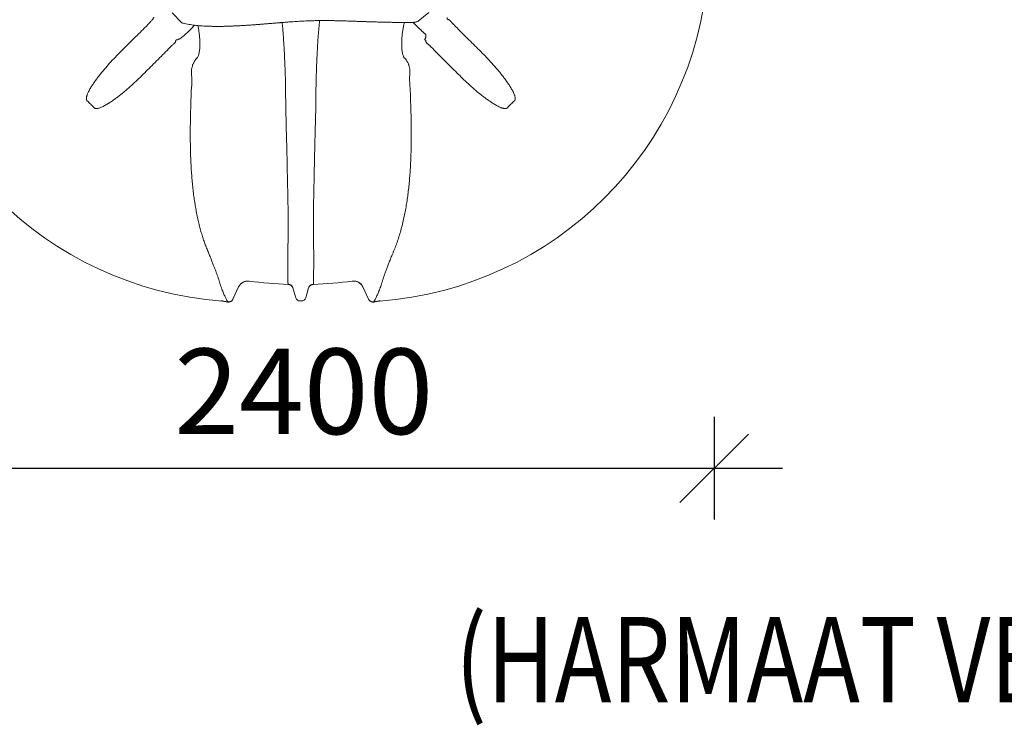
# Model space of a CAD drawing. Extents: x -7465 to 142426, y -394094 to 72987.
# Drawn here: x 67646 to 70526, y -327506 to -325442 of the extents above; entities that cross this region are included whole.
import ezdxf

# ---------------------------------------------------------------- set-up
doc = ezdxf.new("R2010")
doc.units = 0
doc.header["$LTSCALE"] = 100
doc.header["$PDSIZE"] = 50
doc.layers.get('0').update_dxf_attribs({"color": 250, "linetype": 'CONTINUOUS'})
doc.layers.get('DEFPOINTS').update_dxf_attribs({"linetype": 'CONTINUOUS'})
for name, color, linetype in [('INDRÄN', 8, 'CONTINUOUS'), ('L8TXT', 7, 'CONTINUOUS'), ('v0n100', 7, 'CONTINUOUS')]:
    doc.layers.add(name, color=color, linetype=linetype)
doc.styles.add('S', font='txt.shx', dxfattribs={"width": 0.8})
doc.dimstyles.new('ARK0', dxfattribs={"dimscale": 100, "dimtxt": 2.5, "dimasz": 0.1, "dimexe": 0, "dimexo": 0, "dimgap": 1, "dimtad": 1, "dimdec": 0, "dimzin": 0, "dimdsep": 46, "dimtxsty": 'S', "dimblk": 'A8MITTA', "dimcen": 2.5, "dimse1": 1, "dimse2": 1, "dimclrt": 3, "dimadec": 0, "dimazin": 0, "dimtp": 6, "dimtm": 6, "dimtfac": 1, "dimtdec": 0, "dimtix": 1, "dimtmove": 0, "dimatfit": 3, "dimldrblk": 'NONE', "dimfxl": 1, "dimtolj": 1, "dimtzin": 0, "dimarcsym": 0})

# ---------------------------------------------------------------- blocks, each defined once
blk = doc.blocks.new('A$C7CA166F6')
at = {"color": 7, "linetype": 'Continuous', "lineweight": 15}
for p, q in [((1854.4, 864.6), (1882.1, 835.7)), ((2604.3, 866.1), (2573.6, 840.2)), ((2284.9, 842.2), (2284.5, 836.6)), ((1777.6, 825.3), (1784.7, 832.4)), ((1784.7, 832.4), (1785.5, 833.2)), ((2674.7, 833.2), (2675.5, 832.4)), ((2675.5, 832.4), (2682.6, 825.3)), ((1850.5, 766.6), (1843.4, 759.5)), ((1853, 769), (1850.5, 766.6)), ((2609.7, 766.6), (2607.2, 769)), ((2616.8, 759.5), (2609.7, 766.6)), ((1913.6, 707.9), (1913.9, 712.4)), ((2546.3, 712.4), (2546.6, 707.9)), ((2048.4, 62.9), (2031.9, 27.5)), ((2048.4, 62.9), (2048.4, 63)), ((2079.6, 80.1), (2079.5, 80)), ((2193.3, 70.6), (2193.3, 70.7)), ((2193.3, 70.6), (2193.3, 70.6)), ((2193.3, 70.6), (2193.3, 70.6)), ((2207.1, 60.4), (2215.4, 31.4)), ((2253.1, 60.4), (2244.8, 31.4)), ((2266.9, 70.7), (2266.9, 70.6)), ((2266.9, 70.6), (2266.9, 70.6)), ((2266.9, 70.6), (2266.9, 70.6)), ((2380.7, 80), (2380.6, 80.1)), ((2411.8, 63), (2411.8, 62.9)), ((2428.3, 27.5), (2411.8, 62.9)), ((2015.7, 19.1), (2015.7, 19.2)), ((2031.9, 27.6), (2031.9, 27.5)), ((2232.3, 22), (2227.9, 22)), ((2428.3, 27.5), (2428.3, 27.6)), ((2444.5, 19.2), (2444.5, 19.1))]:
    blk.add_line(p, q, dxfattribs=at)
at = {"color": 7, "linetype": 'Continuous', "lineweight": 15, "flags": 128}
blk.add_lwpolyline([(2175.7, 836.6), (2178.3, 836.8), (2180.2, 837)], dxfattribs=at)
at = {"color": 7, "linetype": 'Continuous', "lineweight": 15}
for centre, radius, start, end in [((2077.1, 1059), 1040, 184.2403, 265.7615), ((2383.1, 1059), 1040, 274.2385, 355.7597), ((2574.5, 799.6), 21.8, 321.5785, 4.2775), ((2075.6, 50.3), 30, 82.4199, 154.994), ((2230.1, 1212), 1142, 262.4242, 268.1555), ((2230.1, 1212), 1141.9, 262.4251, 268.1541), ((2192.7, 56.3), 15, 16.008, 88.1685), ((2192.8, 55.7), 15, 16.0028, 88.1636), ((2267.4, 55.7), 15, 91.8364, 163.9972), ((2267.5, 56.3), 15, 91.8315, 163.992), ((2230.1, 1212), 1141.9, 271.8459, 277.5749), ((2230.1, 1212), 1142, 271.8445, 277.5758), ((2384.6, 50.3), 30, 25.0065, 97.5796), ((2227.9, 35), 13, 196, 270), ((2232.3, 35), 13, 270, 344), ((1997.5, 16.6), 5.88, 80.3783, 97.2185), ((2230.1, 1212), 1211.9, 258.9822, 259.8096), ((2230.1, 1212), 1212, 259.153, 259.8087), ((2018.3, 34), 15, 259.8059, 334.9928), ((2441.9, 34), 15, 205.0072, 280.1941), ((2230.1, 1212), 1211.9, 280.1904, 281.0178), ((2230.1, 1212), 1212, 280.1913, 280.847), ((2462.7, 16.6), 5.88, 82.7815, 99.6217)]:
    blk.add_arc(centre, radius, start, end, dxfattribs=at)
for points, knots in [([(1785.5, 833.2), (1786.3, 834.1), (1788, 835.8), (1790.5, 838.5), (1793, 841.3), (1795.3, 844.1), (1797.3, 846.7), (1798.8, 849), (1799.9, 850.9), (1800.3, 851.8), (1800.4, 852.3)], [0, 0, 0, 0, 0.109084, 0.21817, 0.347916, 0.477669, 0.608087, 0.738515, 0.869254, 1, 1, 1, 1]), ([(1882.1, 835.7), (1883.6, 835.4), (1888, 834.4), (1894.9, 832.8), (1903.1, 831.1), (1911.2, 829.8), (1919, 828.7), (1927.7, 827.8), (1937, 827), (1946.7, 826.4), (1955.2, 826), (1962.4, 825.7), (1968.4, 825.5), (1973.1, 825.4), (1976.8, 825.4), (1979.7, 825.3), (1982, 825.3), (1984.4, 825.3), (1987.2, 825.3), (1990.7, 825.3), (1994.9, 825.3), (2000, 825.4), (2006, 825.5), (2012.9, 825.7), (2020.7, 826), (2027.7, 826.3), (2033.7, 826.5), (2038.4, 826.7), (2043.2, 826.9), (2047.7, 827.2), (2051.6, 827.3), (2055, 827.5), (2058.7, 827.7), (2063.3, 828), (2068.5, 828.3), (2074.4, 828.7), (2080.5, 829.1), (2086.7, 829.5), (2092.3, 829.9), (2097.2, 830.3), (2101.8, 830.7), (2106, 831), (2110.2, 831.3), (2114.4, 831.7), (2119.1, 832), (2124.5, 832.5), (2130.2, 832.9), (2136.2, 833.4), (2142.4, 833.9), (2148.7, 834.5), (2154.7, 835), (2159.8, 835.4), (2163.7, 835.7), (2166.5, 835.9), (2168.4, 836.1), (2170.2, 836.2), (2172.3, 836.4), (2174.9, 836.6), (2178.1, 836.9), (2184, 837.3), (2192.4, 838), (2202.8, 838.7), (2212.5, 839.4), (2221.6, 840), (2230.7, 840.5), (2240.2, 841), (2250.4, 841.4), (2261.2, 841.8), (2272.8, 842.1), (2284.9, 842.3), (2297.1, 842.3), (2309.2, 842.3), (2321.1, 842.2), (2332.9, 842), (2344.7, 841.7), (2357.5, 841.3), (2371, 840.9), (2385.1, 840.4), (2395.8, 840), (2403.4, 839.8), (2407.7, 839.6), (2411.4, 839.5), (2414.4, 839.4), (2416.8, 839.3), (2419.4, 839.2), (2422.5, 839.1), (2426.5, 838.9), (2431.1, 838.8), (2436.2, 838.6), (2441.7, 838.5), (2448.1, 838.3), (2455, 838.1), (2462.5, 837.9), (2470.5, 837.7), (2479.4, 837.5), (2489.2, 837.3), (2499.9, 837.1), (2511.6, 837), (2524.2, 836.8), (2537.9, 836.8), (2547.4, 836.7), (2552.3, 836.7)], [0, 0, 0, 0, 0.007125, 0.020463, 0.033003, 0.044959, 0.056447, 0.067437, 0.082842, 0.096775, 0.109154, 0.119918, 0.12832, 0.135252, 0.140668, 0.144548, 0.147755, 0.150763, 0.155145, 0.160163, 0.166219, 0.173879, 0.182776, 0.192986, 0.204694, 0.217943, 0.22466, 0.231719, 0.239123, 0.246471, 0.252307, 0.256489, 0.262027, 0.268967, 0.277331, 0.286004, 0.295787, 0.305333, 0.313852, 0.321344, 0.327808, 0.334552, 0.340597, 0.346988, 0.353811, 0.361869, 0.371337, 0.379746, 0.388988, 0.399018, 0.408292, 0.415879, 0.421812, 0.425602, 0.428211, 0.43048, 0.433561, 0.437451, 0.442138, 0.447606, 0.4638, 0.479113, 0.492964, 0.506043, 0.518674, 0.532261, 0.54697, 0.562811, 0.579817, 0.598046, 0.616772, 0.635415, 0.654023, 0.672626, 0.691236, 0.709844, 0.733143, 0.754815, 0.774848, 0.782265, 0.789048, 0.794618, 0.798953, 0.80219, 0.805657, 0.810262, 0.815957, 0.823528, 0.830481, 0.83856, 0.847803, 0.858262, 0.868721, 0.880275, 0.893013, 0.907056, 0.922569, 0.939424, 0.957966, 0.978185, 1, 1, 1, 1]), ([(2185.8, 628.5), (2185.7, 636.3), (2185.5, 652.1), (2185, 675.7), (2184.3, 697.4), (2183.6, 717.1), (2182.8, 734.9), (2181.9, 752.5), (2180.9, 769.8), (2179.8, 786.9), (2178.6, 803.8), (2177.2, 820.4), (2176.2, 831.2), (2175.7, 836.6)], [0, 0, 0, 0, 0.108759, 0.217606, 0.326367, 0.41034, 0.494391, 0.578442, 0.662418, 0.746517, 0.830616, 0.915308, 1, 1, 1, 1]), ([(2284.5, 836.6), (2283.8, 829.5), (2282.5, 815.2), (2280.8, 793.1), (2279.4, 772.3), (2278.3, 752.8), (2277.4, 734.8), (2276.6, 716.6), (2275.9, 698.6), (2275.4, 680.9), (2274.9, 663.5), (2274.6, 646), (2274.5, 634.3), (2274.4, 628.5)], [0, 0, 0, 0, 0.1113315, 0.2227453, 0.334072, 0.4200091, 0.5060282, 0.5920456, 0.6779805, 0.7582067, 0.8384325, 0.9192163, 1, 1, 1, 1]), ([(2532.9, 836.8), (2532.3, 834.5), (2530.9, 828.4), (2529, 818.2), (2527.3, 806.2), (2526.1, 795), (2525.4, 784.6), (2525.1, 775.2), (2525.2, 766.8), (2525.6, 759.6), (2526.3, 753.5), (2527.2, 747.7), (2528.4, 742.5), (2529.9, 738.2), (2531.6, 734.9), (2533.2, 733), (2534.2, 732.2), (2534.5, 731.9)], [0, 0, 0, 0, 0.063077, 0.165211, 0.267569, 0.369662, 0.449341, 0.52916, 0.608724, 0.664699, 0.720782, 0.776646, 0.83083, 0.884948, 0.931214, 0.977447, 1, 1, 1, 1]), ([(2552.4, 836.7), (2553.7, 836.8), (2556.1, 837), (2559.6, 837.2), (2562.6, 837.4), (2566, 838), (2569.5, 838.9), (2572.2, 839.7), (2573.4, 840.2), (2573.6, 840.2)], [0, 0, 0, 0, 0.183944, 0.341279, 0.479953, 0.605162, 0.817028, 0.976002, 1, 1, 1, 1]), ([(2596.2, 801.2), (2595.3, 802), (2593.5, 803.4), (2590.4, 806.1), (2587.1, 809), (2583.6, 812.3), (2580, 815.8), (2576.2, 819.4), (2572.3, 823.2), (2568.4, 827.1), (2564.5, 831), (2561.2, 834.4), (2559.2, 836.4), (2558.5, 837.1)], [0, 0, 0, 0, 0.094435, 0.189172, 0.283608, 0.378045, 0.472786, 0.567225, 0.661579, 0.756234, 0.850589, 0.94496, 1, 1, 1, 1]), ([(2658.4, 850.9), (2658.2, 850.5), (2657.9, 849.6), (2657.7, 848.2), (2658.2, 846.9), (2659.6, 846), (2661.3, 845.4), (2662.5, 844.9), (2663.1, 844.7)], [0, 0, 0, 0, 0.150722, 0.30098, 0.490381, 0.664378, 0.832068, 1, 1, 1, 1]), ([(2663.1, 844.7), (2663.6, 844.4), (2664.6, 843.9), (2665.7, 843), (2666.3, 842.4), (2666.5, 842.2)], [0, 0, 0, 0, 0.406923, 0.823776, 1, 1, 1, 1]), ([(2666.5, 842.2), (2667.3, 841.2), (2669, 839.3), (2671.8, 836.3), (2673.7, 834.3), (2674.7, 833.2)], [0, 0, 0, 0, 0.337058, 0.663714, 1, 1, 1, 1]), ([(1707.6, 755.6), (1719.2, 767.1), (1730.9, 778.8), (1754.3, 802), (1765.9, 813.7), (1777.6, 825.3)], [0, 0, 0, 0, 0.5, 0.5, 1, 1, 1, 1]), ([(1919.2, 828.7), (1919.2, 828.6), (1918, 827.3), (1915.5, 824.5), (1911.8, 820.6), (1907.9, 816.6), (1903.9, 812.6), (1899.9, 808.8), (1895.9, 805), (1892, 801.5), (1888.1, 798.1), (1884.4, 795.1), (1880.9, 792.5), (1877.5, 790.1), (1874.3, 788.2), (1871.3, 786.7), (1869.5, 786.3), (1868.7, 786.1)], [0, 0, 0, 0, 0.0056544, 0.0748147, 0.1437631, 0.2135357, 0.2835281, 0.3533005, 0.4233761, 0.4936746, 0.5637488, 0.6335678, 0.7036089, 0.7734251, 0.8488579, 0.9245769, 1, 1, 1, 1]), ([(1925.7, 731.9), (1926.1, 732.3), (1927.1, 733), (1928.6, 735), (1930.2, 738.1), (1931.8, 742.5), (1933, 747.7), (1933.9, 753.5), (1934.6, 759.6), (1935, 766.8), (1935.1, 775.2), (1934.8, 784.6), (1934.1, 795), (1932.9, 806.2), (1931.3, 817.5), (1929.9, 824.5), (1929.3, 827.7)], [0, 0, 0, 0, 0.034586, 0.069177, 0.125238, 0.184142, 0.243117, 0.30392, 0.364962, 0.425887, 0.512485, 0.599362, 0.686087, 0.797207, 0.908615, 1, 1, 1, 1]), ([(2682.6, 825.3), (2694.3, 813.7), (2705.9, 802), (2729.3, 778.7), (2740.9, 767.1), (2752.6, 755.6)], [0, 0, 0, 0, 0.5, 0.5, 1, 1, 1, 1]), ([(1863.9, 780.6), (1863.8, 780.2), (1863.5, 779.2), (1862.7, 777.9), (1861.9, 776.8), (1861.2, 776.3), (1861, 776.1)], [0, 0, 0, 0, 0.283084, 0.563519, 0.850981, 1, 1, 1, 1]), ([(1868.7, 786.1), (1868.2, 786.2), (1867.2, 786.4), (1866, 786.2), (1865.2, 785.3), (1864.8, 784.2), (1864.4, 782.6), (1864.1, 781.4), (1863.9, 780.6)], [0, 0, 0, 0, 0.171567, 0.352913, 0.50025, 0.642332, 0.785033, 1, 1, 1, 1]), ([(2596.3, 780.6), (2596.1, 781.4), (2595.7, 783), (2595.2, 784.9), (2594.5, 786), (2593.5, 786.3), (2592.6, 786.3), (2591.9, 786.2), (2591.5, 786.1)], [0, 0, 0, 0, 0.228976, 0.456633, 0.632946, 0.749356, 0.874472, 1, 1, 1, 1]), ([(2599.2, 776.1), (2598.7, 776.5), (2597.8, 777.3), (2597.1, 778.5), (2596.6, 779.6), (2596.4, 780.2), (2596.3, 780.6)], [0, 0, 0, 0, 0.3150345, 0.6431938, 0.7168207, 1, 1, 1, 1]), ([(1605.4, 607.7), (1605, 608.1), (1604.7, 608.4), (1604.3, 609.1), (1604.1, 609.3), (1603.9, 609.7), (1603.8, 609.9), (1603.5, 610.6), (1603.4, 611.1), (1603.2, 612.1), (1603.1, 612.6), (1603, 614), (1603, 615), (1603.1, 616.4), (1603.2, 616.9), (1603.3, 617.8), (1603.4, 618.3), (1603.7, 619.7), (1604, 620.6), (1604.5, 622.5), (1604.8, 623.4), (1605.4, 625.1), (1605.7, 626), (1606.4, 627.8), (1606.8, 628.7), (1607.9, 631.3), (1608.7, 633), (1610.4, 636.4), (1611.3, 638.1), (1614.1, 643), (1616, 646.3), (1620, 652.7), (1622.1, 655.9), (1626.4, 662.2), (1628.6, 665.3), (1633.1, 671.5), (1635.4, 674.6), (1640, 680.7), (1642.4, 683.7), (1649.6, 692.8), (1654.6, 698.7), (1664.7, 710.4), (1669.8, 716.2), (1685.6, 733.4), (1696.4, 744.5), (1707.6, 755.6)], [0, 0, 0, 0, 0.007813, 0.007813, 0.011719, 0.011719, 0.015625, 0.015625, 0.023438, 0.023438, 0.03125, 0.03125, 0.046875, 0.046875, 0.054688, 0.054688, 0.0625, 0.0625, 0.078125, 0.078125, 0.09375, 0.09375, 0.109375, 0.109375, 0.125, 0.125, 0.15625, 0.15625, 0.1875, 0.1875, 0.25, 0.25, 0.3125, 0.3125, 0.375, 0.375, 0.4375, 0.4375, 0.5, 0.5, 0.625, 0.625, 0.75, 0.75, 1, 1, 1, 1]), ([(1843.4, 759.5), (1831.8, 747.8), (1820.1, 736.2), (1796.8, 712.8), (1785.2, 701.1), (1773.7, 689.5)], [0, 0, 0, 0, 0.5, 0.5, 1, 1, 1, 1]), ([(1861, 776.1), (1860.2, 775.4), (1858.7, 774.2), (1856, 771.8), (1854.1, 770), (1853, 769)], [0, 0, 0, 0, 0.29422, 0.593554, 1, 1, 1, 1]), ([(2607.2, 769), (2606.2, 769.9), (2604.1, 771.9), (2601.4, 774.2), (2599.8, 775.6), (2599.2, 776.1)], [0, 0, 0, 0, 0.375897, 0.762843, 1, 1, 1, 1]), ([(2686.5, 689.5), (2675, 701.1), (2663.3, 712.8), (2640.1, 736.2), (2628.4, 747.8), (2616.8, 759.5)], [0, 0, 0, 0, 0.5, 0.5, 1, 1, 1, 1]), ([(2752.6, 755.6), (2763.8, 744.5), (2774.6, 733.3), (2790.4, 716.1), (2795.6, 710.3), (2803.2, 701.5), (2805.7, 698.6), (2810.6, 692.6), (2813.1, 689.6), (2817.9, 683.6), (2820.2, 680.6), (2824.9, 674.5), (2827.2, 671.4), (2831.7, 665.2), (2833.9, 662), (2838.2, 655.7), (2840.3, 652.5), (2844.3, 646.1), (2846.3, 642.8), (2849, 637.8), (2849.9, 636.2), (2851.6, 632.8), (2852.4, 631.1), (2853.9, 627.6), (2854.6, 625.9), (2855.5, 623.2), (2855.8, 622.3), (2856.3, 620.5), (2856.5, 619.6), (2856.8, 618.2), (2856.9, 617.7), (2857, 616.8), (2857.1, 616.3), (2857.2, 615.3), (2857.2, 614.9), (2857.2, 613.9), (2857.2, 613.4), (2857.1, 612.5), (2857, 612), (2856.8, 611.1), (2856.7, 610.6), (2856.4, 609.9), (2856.3, 609.7), (2856.1, 609.3), (2855.9, 609), (2855.5, 608.4), (2855.2, 608), (2854.8, 607.7)], [0, 0, 0, 0, 0.25, 0.25, 0.375, 0.375, 0.4375, 0.4375, 0.5, 0.5, 0.5625, 0.5625, 0.625, 0.625, 0.6875, 0.6875, 0.75, 0.75, 0.8125, 0.8125, 0.84375, 0.84375, 0.875, 0.875, 0.90625, 0.90625, 0.921875, 0.921875, 0.9375, 0.9375, 0.945312, 0.945312, 0.953125, 0.953125, 0.960937, 0.960937, 0.96875, 0.96875, 0.976562, 0.976562, 0.984375, 0.984375, 0.988281, 0.988281, 0.992187, 0.992187, 1, 1, 1, 1]), ([(1913.9, 712.4), (1914.4, 713.6), (1915.4, 715.9), (1917.1, 719), (1918.6, 722), (1920.1, 724.5), (1921.7, 727), (1923.1, 729.1), (1924.5, 730.8), (1925.3, 731.6), (1925.7, 731.9)], [0, 0, 0, 0, 0.1347216, 0.2694167, 0.3867967, 0.5073969, 0.6279777, 0.7566305, 0.8852702, 1, 1, 1, 1]), ([(2534.5, 731.9), (2534.9, 731.6), (2535.6, 730.8), (2536.9, 729.3), (2538.2, 727.5), (2539.6, 725.3), (2541.2, 722.7), (2542.9, 719.5), (2544.7, 716.1), (2545.8, 713.6), (2546.3, 712.4)], [0, 0, 0, 0, 0.113615, 0.22723, 0.337375, 0.447527, 0.581005, 0.714513, 0.857239, 1, 1, 1, 1]), ([(1956.1, 173.6), (1954.4, 177.9), (1950.9, 186.5), (1946, 200.2), (1941.4, 214.5), (1937, 229.5), (1932.9, 245.3), (1929, 261.9), (1925.4, 279.1), (1922.2, 296.6), (1919.4, 314.5), (1916.8, 332.8), (1914.6, 351.4), (1912.7, 370.5), (1911, 390.2), (1909.7, 410.3), (1908.6, 430.6), (1907.9, 449.2), (1907.5, 465.9), (1907.1, 485.7), (1906.9, 510.7), (1907.1, 540.8), (1907.7, 571), (1908.8, 603), (1909.4, 637), (1913.9, 671.8), (1908.3, 697.3), (1913.6, 707.9), (1913.6, 707.9)], [0, 0, 0, 0, 0.034475, 0.06898, 0.103481, 0.137952, 0.173488, 0.20906, 0.244632, 0.280167, 0.314961, 0.349789, 0.384619, 0.419417, 0.455185, 0.49098, 0.52678, 0.562555, 0.588173, 0.613792, 0.665166, 0.716573, 0.767996, 0.81939, 0.879587, 0.939795, 1, 1, 1, 1, 1]), ([(2546.6, 707.9), (2546.6, 707.9), (2551.4, 698.3), (2546.4, 675.3), (2550.4, 643.9), (2551, 611.6), (2552.2, 581.7), (2552.8, 553.7), (2553.2, 527.9), (2553.2, 502.1), (2553, 476.5), (2552.4, 452.8), (2551.6, 431.1), (2550.6, 411.3), (2549.3, 391.7), (2547.7, 372.2), (2545.7, 352.9), (2543.5, 333.8), (2540.9, 315), (2538, 296.6), (2534.7, 278.6), (2530.8, 260.2), (2526.4, 241.8), (2521.4, 223.4), (2516, 205.8), (2510.3, 189.1), (2506.2, 178.8), (2504.1, 173.6)], [0, 0, 0, 0, 0, 0.054351, 0.108711, 0.163062, 0.2174, 0.261397, 0.305432, 0.349467, 0.393476, 0.437451, 0.472293, 0.507158, 0.542018, 0.576854, 0.612586, 0.648352, 0.684114, 0.719842, 0.756353, 0.792864, 0.834232, 0.875679, 0.91716, 0.958621, 1, 1, 1, 1]), ([(1773.7, 689.5), (1762.6, 678.3), (1751.4, 667.5), (1734.2, 651.7), (1728.4, 646.5), (1719.6, 638.9), (1716.7, 636.4), (1710.7, 631.5), (1707.7, 629), (1701.7, 624.2), (1698.7, 621.8), (1692.5, 617.2), (1689.5, 614.9), (1683.3, 610.4), (1680.1, 608.2), (1673.8, 603.9), (1670.6, 601.8), (1664.2, 597.8), (1660.9, 595.8), (1655.9, 593.1), (1654.3, 592.2), (1650.9, 590.5), (1649.2, 589.7), (1645.7, 588.2), (1644, 587.5), (1641.3, 586.6), (1640.4, 586.3), (1638.6, 585.8), (1637.7, 585.6), (1636.3, 585.3), (1635.8, 585.2), (1634.9, 585.1), (1634.4, 585), (1633.4, 584.9), (1633, 584.9), (1632, 584.9), (1631.5, 584.9), (1630.6, 585), (1630.1, 585.1), (1629.2, 585.3), (1628.7, 585.4), (1628, 585.7), (1627.8, 585.8), (1627.3, 586), (1627.1, 586.2), (1626.5, 586.6), (1626.1, 586.9), (1625.8, 587.3)], [0, 0, 0, 0, 0.25, 0.25, 0.375, 0.375, 0.4375, 0.4375, 0.5, 0.5, 0.5625, 0.5625, 0.625, 0.625, 0.6875, 0.6875, 0.75, 0.75, 0.8125, 0.8125, 0.84375, 0.84375, 0.875, 0.875, 0.90625, 0.90625, 0.921875, 0.921875, 0.9375, 0.9375, 0.945312, 0.945312, 0.953125, 0.953125, 0.960938, 0.960938, 0.96875, 0.96875, 0.976563, 0.976563, 0.984375, 0.984375, 0.988281, 0.988281, 0.992188, 0.992188, 1, 1, 1, 1]), ([(2834.4, 587.3), (2834, 586.9), (2833.7, 586.6), (2833, 586.2), (2832.8, 586), (2832.4, 585.8), (2832.2, 585.7), (2831.5, 585.4), (2831, 585.3), (2830, 585.1), (2829.5, 585), (2828.1, 584.9), (2827.1, 584.9), (2825.7, 585), (2825.2, 585.1), (2824.3, 585.3), (2823.8, 585.3), (2822.4, 585.6), (2821.5, 585.9), (2819.6, 586.4), (2818.7, 586.7), (2817, 587.3), (2816.1, 587.6), (2814.3, 588.3), (2813.4, 588.7), (2810.8, 589.8), (2809.1, 590.6), (2805.7, 592.3), (2804, 593.2), (2799.1, 596), (2795.8, 597.9), (2789.4, 601.9), (2786.2, 604), (2779.9, 608.3), (2776.8, 610.5), (2770.6, 615), (2767.5, 617.3), (2761.4, 621.9), (2758.4, 624.3), (2749.3, 631.5), (2743.4, 636.5), (2731.7, 646.6), (2725.9, 651.7), (2708.7, 667.5), (2697.5, 678.3), (2686.5, 689.5)], [0, 0, 0, 0, 0.007812, 0.007812, 0.011719, 0.011719, 0.015625, 0.015625, 0.023437, 0.023437, 0.03125, 0.03125, 0.046875, 0.046875, 0.054687, 0.054687, 0.0625, 0.0625, 0.078125, 0.078125, 0.09375, 0.09375, 0.109375, 0.109375, 0.125, 0.125, 0.15625, 0.15625, 0.1875, 0.1875, 0.25, 0.25, 0.3125, 0.3125, 0.375, 0.375, 0.4375, 0.4375, 0.5, 0.5, 0.625, 0.625, 0.75, 0.75, 1, 1, 1, 1]), ([(1625.8, 587.3), (1622.5, 590.7), (1615.8, 597.7), (1608.8, 604.4), (1605.4, 607.7)], [0, 0, 0, 0, 0.4997202, 1, 1, 1, 1]), ([(2190.5, 410.7), (2190.3, 419.1), (2190, 436), (2189.4, 461.6), (2188.7, 487.3), (2187.9, 516.2), (2187.2, 548.2), (2186.1, 583.3), (2186.6, 606.7), (2185.9, 618.4), (2185.9, 618.4)], [0, 0, 0, 0, 0.123918, 0.247944, 0.372022, 0.49601, 0.663977, 0.831995, 1, 1, 1, 1, 1]), ([(2274.3, 618.4), (2274.3, 618.4), (2273.6, 606.9), (2274.1, 583.8), (2273, 549.1), (2272.3, 517.3), (2271.5, 488.4), (2270.8, 462.3), (2270.2, 436.3), (2269.9, 419.2), (2269.7, 410.7)], [0, 0, 0, 0, 0, 0.165739, 0.331492, 0.497196, 0.622883, 0.748662, 0.874386, 1, 1, 1, 1]), ([(2854.8, 607.7), (2851.4, 604.4), (2844.4, 597.7), (2837.7, 590.7), (2834.4, 587.3)], [0, 0, 0, 0, 0.4997202, 1, 1, 1, 1]), ([(2192.1, 119.9), (2192.1, 122.1), (2191.9, 126.3), (2191.9, 133.4), (2191.9, 141.2), (2192, 149.7), (2192.1, 159), (2192.3, 169.1), (2192.5, 180.2), (2192.8, 191.8), (2192.9, 204), (2193.1, 216.6), (2193.2, 230.1), (2193.2, 244.3), (2193.2, 259.3), (2193.1, 275), (2192.9, 291.4), (2192.6, 308.4), (2192.3, 326), (2191.9, 344), (2191.5, 362.5), (2191.1, 379.8), (2190.8, 395.8), (2190.6, 405.7), (2190.5, 410.7)], [0, 0, 0, 0, 0.047941, 0.095907, 0.143866, 0.191796, 0.240855, 0.289963, 0.339058, 0.388096, 0.4331, 0.478252, 0.523463, 0.568655, 0.613765, 0.658741, 0.703824, 0.749024, 0.794307, 0.839617, 0.884878, 0.930001, 0.965, 1, 1, 1, 1]), ([(2269.7, 410.7), (2269.5, 403.3), (2269.3, 388.7), (2268.8, 367.1), (2268.4, 347.5), (2268, 329.8), (2267.7, 314.1), (2267.4, 298.8), (2267.2, 284.3), (2267.1, 270.6), (2267, 257.7), (2267, 245.2), (2267, 233.2), (2267.1, 221.6), (2267.2, 210.4), (2267.3, 199.8), (2267.5, 189.5), (2267.7, 179.7), (2267.8, 170.2), (2268, 161.4), (2268.2, 152.2), (2268.3, 142.8), (2268.3, 133.5), (2268.3, 125.9), (2268.1, 121.7), (2268, 119.9)], [0, 0, 0, 0, 0.051936, 0.103899, 0.155821, 0.195925, 0.236077, 0.276223, 0.316319, 0.353733, 0.391191, 0.428649, 0.466064, 0.504897, 0.543772, 0.582653, 0.621494, 0.663404, 0.70535, 0.747303, 0.789225, 0.846339, 0.903484, 0.960609, 1, 1, 1, 1]), ([(1992.5, 77.4), (1991.8, 79.9), (1990.3, 85), (1987.5, 93), (1984.6, 101.2), (1981.5, 109.6), (1978.1, 118.5), (1974.4, 128.2), (1970.3, 138.5), (1965.9, 149.5), (1961.2, 161.2), (1957.8, 169.4), (1956.1, 173.6)], [0, 0, 0, 0, 0.1118687, 0.2239189, 0.3196436, 0.4154359, 0.5112204, 0.6069349, 0.7051601, 0.8034781, 0.9017867, 1, 1, 1, 1]), ([(2504.1, 173.6), (2503, 170.8), (2500.7, 165.1), (2496.7, 155.4), (2492.3, 144.6), (2487.7, 132.9), (2483.4, 122), (2479.5, 111.7), (2475.9, 102.1), (2472.7, 93.1), (2469.9, 84.8), (2468.4, 79.9), (2467.7, 77.4)], [0, 0, 0, 0, 0.066333, 0.132728, 0.23939, 0.346163, 0.45295, 0.559629, 0.669667, 0.779802, 0.889946, 1, 1, 1, 1]), ([(2193.2, 71.3), (2193.1, 71.7), (2192.9, 72.5), (2192.7, 74.7), (2192.7, 77.7), (2192.7, 81.5), (2192.7, 86.4), (2192.7, 91.9), (2192.7, 97.9), (2192.6, 104.3), (2192.5, 111.4), (2192.3, 117.1), (2192.1, 119.9)], [0, 0, 0, 0, 0.110152, 0.220312, 0.330459, 0.440666, 0.550888, 0.661083, 0.745802, 0.830563, 0.915306, 1, 1, 1, 1]), ([(2268, 119.9), (2267.9, 117.2), (2267.7, 111.7), (2267.6, 104.7), (2267.5, 98.5), (2267.5, 92.5), (2267.5, 86.9), (2267.5, 82), (2267.5, 78), (2267.5, 74.9), (2267.3, 72.6), (2267.1, 71.7), (2267, 71.3)], [0, 0, 0, 0, 0.082205, 0.164454, 0.24672, 0.328947, 0.438402, 0.547885, 0.657353, 0.771561, 0.885785, 1, 1, 1, 1]), ([(2015.7, 19.2), (2015.7, 19.2), (2015.7, 19.2), (2015.7, 19.8), (2015.4, 20.8), (2014.7, 22.5), (2013.4, 25), (2011.8, 28.1), (2009.9, 32.1), (2007.7, 36.7), (2005.4, 41.8), (2003, 47.2), (2000.5, 53.5), (1997.9, 60.5), (1995.2, 68.4), (1993.4, 74.4), (1992.5, 77.4)], [0, 0, 0, 0, 0, 0.065351, 0.13072, 0.216779, 0.302879, 0.388986, 0.475074, 0.561124, 0.634232, 0.707409, 0.780606, 0.853785, 0.92692, 1, 1, 1, 1]), ([(2079.5, 80), (2077.9, 80.1), (2074.5, 80.4), (2069.5, 79.8), (2064.6, 78.3), (2060.1, 76.1), (2055.9, 73.1), (2052.7, 69.8), (2050.2, 66.4), (2049, 64.2), (2048.4, 63), (2048.4, 62.9)], [0, 0, 0, 0, 0.13123, 0.266267, 0.397498, 0.532532, 0.663778, 0.79883, 0.896288, 0.995271, 1, 1, 1, 1]), ([(2193.3, 70.7), (2193.3, 70.7), (2193.3, 70.7), (2193.2, 71), (2193.2, 71.3)], [0, 0, 0, 0, 0.0000024, 1, 1, 1, 1]), ([(2193.3, 70.6), (2194.2, 70.5), (2195.9, 70.4), (2198.3, 69.7), (2200.6, 68.6), (2202.6, 67.1), (2204.4, 65.3), (2205.5, 63.9), (2205.9, 63.1), (2205.9, 63)], [0, 0, 0, 0, 0.1626916, 0.3301039, 0.492793, 0.6602054, 0.8229133, 0.9903434, 1, 1, 1, 1]), ([(2193.3, 70.6), (2193.5, 70.6), (2194.7, 70.5), (2196.8, 70.2), (2199.4, 69.2), (2201.6, 67.9), (2203.5, 66.3), (2205, 64.6), (2205.6, 63.4), (2205.9, 63)], [0, 0, 0, 0, 0.022512, 0.241814, 0.406867, 0.571923, 0.736981, 0.902036, 1, 1, 1, 1]), ([(2205.9, 63), (2206, 62.7), (2206.7, 61.7), (2207, 60.6), (2207.3, 59.7)], [0, 0, 0, 0, 0.288985, 1, 1, 1, 1]), ([(2254.3, 63), (2254.2, 62.7), (2253.5, 61.7), (2253.2, 60.6), (2252.9, 59.7)], [0, 0, 0, 0, 0.288985, 1, 1, 1, 1]), ([(2266.9, 70.6), (2266, 70.5), (2264.3, 70.4), (2261.9, 69.7), (2259.6, 68.5), (2257.5, 67.1), (2255.8, 65.2), (2254.7, 63.9), (2254.3, 63.1), (2254.3, 63)], [0, 0, 0, 0, 0.1650512, 0.3301039, 0.4951536, 0.6602051, 0.8252753, 0.9903429, 1, 1, 1, 1]), ([(2266.9, 70.6), (2266.7, 70.6), (2265.5, 70.5), (2263.4, 70.2), (2260.8, 69.2), (2258.6, 67.9), (2256.7, 66.3), (2255.2, 64.6), (2254.6, 63.4), (2254.3, 63)], [0, 0, 0, 0, 0.022512, 0.241814, 0.406867, 0.571923, 0.736981, 0.902036, 1, 1, 1, 1]), ([(2267, 71.3), (2267, 71), (2266.9, 70.7), (2266.9, 70.7), (2266.9, 70.7)], [0, 0, 0, 0, 0.9999976, 1, 1, 1, 1]), ([(2380.7, 80), (2382.3, 80.1), (2385.7, 80.4), (2390.8, 79.7), (2395.6, 78.3), (2400.2, 76.1), (2404.3, 73.1), (2407.5, 69.8), (2410, 66.4), (2411.2, 64.1), (2411.8, 63), (2411.8, 62.9)], [0, 0, 0, 0, 0.133132, 0.266265, 0.399397, 0.532528, 0.665676, 0.798824, 0.897047, 0.995271, 1, 1, 1, 1]), ([(2467.7, 77.4), (2466.8, 74.5), (2465.1, 68.6), (2462.4, 60.8), (2459.9, 53.9), (2457.4, 47.7), (2455.1, 42.3), (2452.7, 37.2), (2450.5, 32.5), (2448.5, 28.4), (2446.8, 25.1), (2445.6, 22.5), (2444.8, 20.8), (2444.5, 19.8), (2444.5, 19.2), (2444.5, 19.2), (2444.5, 19.2)], [0, 0, 0, 0, 0.071545, 0.143142, 0.21478, 0.286434, 0.35807, 0.429641, 0.517535, 0.60547, 0.693427, 0.781375, 0.86928, 0.934631, 1, 1, 1, 1, 1]), ([(2000.3, 21.9), (2000.3, 21.9), (2000.4, 21.9), (2000.2, 21.9), (1999.9, 22), (1998.8, 22.2), (1997.6, 22.4), (1996.8, 22.5)], [0, 0, 0, 0, 0.086472, 0.207424, 0.269294, 0.519133, 1, 1, 1, 1]), ([(1998.5, 22.4), (1999.3, 22.3), (2000.6, 22), (2001.8, 21.7), (2002.1, 21.7), (2002, 21.7), (2002, 21.7)], [0, 0, 0, 0, 0.446356, 0.710839, 0.928918, 1, 1, 1, 1]), ([(2000.3, 21.9), (2000.3, 21.9), (2000.9, 21.8), (2001.4, 21.7), (2002, 21.7)], [0, 0, 0, 0, 0.020326, 1, 1, 1, 1]), ([(2015.7, 19.1), (2016.5, 19), (2017.3, 18.9), (2018.9, 18.9), (2019.7, 18.9), (2021, 19.1), (2021.4, 19.2), (2022.2, 19.4), (2022.6, 19.5), (2023.7, 19.9), (2024.5, 20.2), (2025.6, 20.8), (2025.9, 21), (2026.6, 21.4), (2027, 21.6), (2027.9, 22.4), (2028.6, 22.9), (2029.4, 23.8), (2029.7, 24.1), (2030.2, 24.7), (2030.7, 25.4), (2031.1, 26.1), (2031.4, 26.6), (2031.5, 26.8), (2031.7, 27.2), (2031.8, 27.4), (2031.9, 27.5)], [0, 0, 0, 0, 0.125, 0.125, 0.25, 0.25, 0.3125, 0.3125, 0.375, 0.375, 0.5, 0.5, 0.5625, 0.5625, 0.625, 0.625, 0.75, 0.75, 0.8125, 0.8125, 0.875, 0.9375, 0.9375, 0.96875, 0.96875, 1, 1, 1, 1]), ([(2444.5, 19.1), (2443.7, 19), (2442.9, 18.9), (2441.3, 18.9), (2440.5, 18.9), (2439.2, 19.1), (2438.8, 19.2), (2438, 19.4), (2437.6, 19.5), (2436.5, 19.9), (2435.7, 20.2), (2434.6, 20.8), (2434.3, 21), (2433.6, 21.4), (2433.2, 21.6), (2432.3, 22.4), (2431.6, 22.9), (2430.8, 23.8), (2430.5, 24.1), (2430, 24.7), (2429.5, 25.4), (2429.1, 26.1), (2428.8, 26.6), (2428.7, 26.8), (2428.5, 27.2), (2428.4, 27.4), (2428.3, 27.5)], [0, 0, 0, 0, 0.125, 0.125, 0.25, 0.25, 0.3125, 0.3125, 0.375, 0.375, 0.5, 0.5, 0.5625, 0.5625, 0.625, 0.625, 0.75, 0.75, 0.8125, 0.8125, 0.875, 0.9375, 0.9375, 0.96875, 0.96875, 1, 1, 1, 1]), ([(2458.2, 21.7), (2458.2, 21.7), (2458.1, 21.7), (2458.4, 21.7), (2459.6, 22), (2460.9, 22.3), (2461.7, 22.4)], [0, 0, 0, 0, 0.071082, 0.289161, 0.553644, 1, 1, 1, 1]), ([(2459.9, 21.9), (2459.9, 21.9), (2459.3, 21.8), (2458.7, 21.7), (2458.2, 21.7)], [0, 0, 0, 0, 0.020326, 1, 1, 1, 1]), ([(2463.4, 22.5), (2462.6, 22.4), (2461.4, 22.2), (2460.2, 22), (2459.9, 21.9), (2459.9, 21.9), (2459.9, 21.9), (2459.9, 21.9)], [0, 0, 0, 0, 0.480802, 0.730609, 0.850419, 0.91354, 1, 1, 1, 1])]:
    blk.add_open_spline(points, degree=3, knots=knots, dxfattribs=at)
for points in [[(2185.9, 618.4), (2185.9, 621.8), (2185.8, 625.1), (2185.8, 628.5)], [(2274.4, 628.5), (2274.4, 625.1), (2274.3, 621.8), (2274.3, 618.4)]]:
    blk.add_open_spline(points, degree=3, dxfattribs=at)
blk = doc.blocks.new('A8MITTA')
for p, q in [((0, 15), (0, -15)), ((-10, -10), (10, 10)), ((-20, 0), (20, 0))]:
    blk.add_line(p, q)
blk = doc.blocks.new('*D236')
at = {"layer": 'DEFPOINTS', "color": 0, "transparency": 16777216}
for p in [(67277.1, -325560.5), (69677.1, -325560.5), (69677.1, -326754.1)]:
    blk.add_point(p, dxfattribs=at)
at = {"layer": 'INDRÄN', "color": 0, "lineweight": -2, "transparency": 16777216}
blk.add_line((67287.1, -326754.1), (69667.1, -326754.1), dxfattribs=at)
at = {"layer": 'INDRÄN', "color": 0, "lineweight": -2, "transparency": 16777216, "xscale": 10, "yscale": 10, "zscale": 10, "rotation": 180}
blk.add_blockref('A8MITTA', (67277.1, -326754.1), dxfattribs=at)
at = {"layer": 'INDRÄN', "color": 0, "lineweight": -2, "transparency": 16777216, "xscale": 10, "yscale": 10, "zscale": 10}
blk.add_blockref('A8MITTA', (69677.1, -326754.1), dxfattribs=at)
at = {"layer": 'INDRÄN', "color": 0, "transparency": 16777216, "insert": (68477.1, -326529.1), "char_height": 250, "attachment_point": 5, "style": 'S'}
blk.add_mtext('\\A1;2400', dxfattribs=at)
blk = doc.blocks.new('_None')

msp = doc.modelspace()

# ---------------------------------------------------------------- block references
at = {"layer": 'v0n100'}
msp.add_blockref('A$C7CA166F6', (66238.1, -326286.7), dxfattribs=at)

# ---------------------------------------------------------------- texts
at = {"layer": 'L8TXT', "style": 'S', "width": 0.8}
msp.add_text('(HARMAAT VEDET)', height=250, dxfattribs=at).set_placement((68919.9, -327439.3))

# ---------------------------------------------------------------- dimensions: what is measured, and where the dimension line sits
at = {"layer": 'INDRÄN'}
dim = msp.add_linear_dim(base=(69677.1, -326754.1), p1=(67277.1, -325560.5), p2=(69677.1, -325560.5), dimstyle='ARK0', override={"dimclrt": 0}, dxfattribs=at)
dim.commit()
dim.dimension.update_dxf_attribs({"geometry": '*D236', "text_midpoint": (68477.1, -326754.1), "dimtype": 160})

doc.saveas('drawing.dxf')
